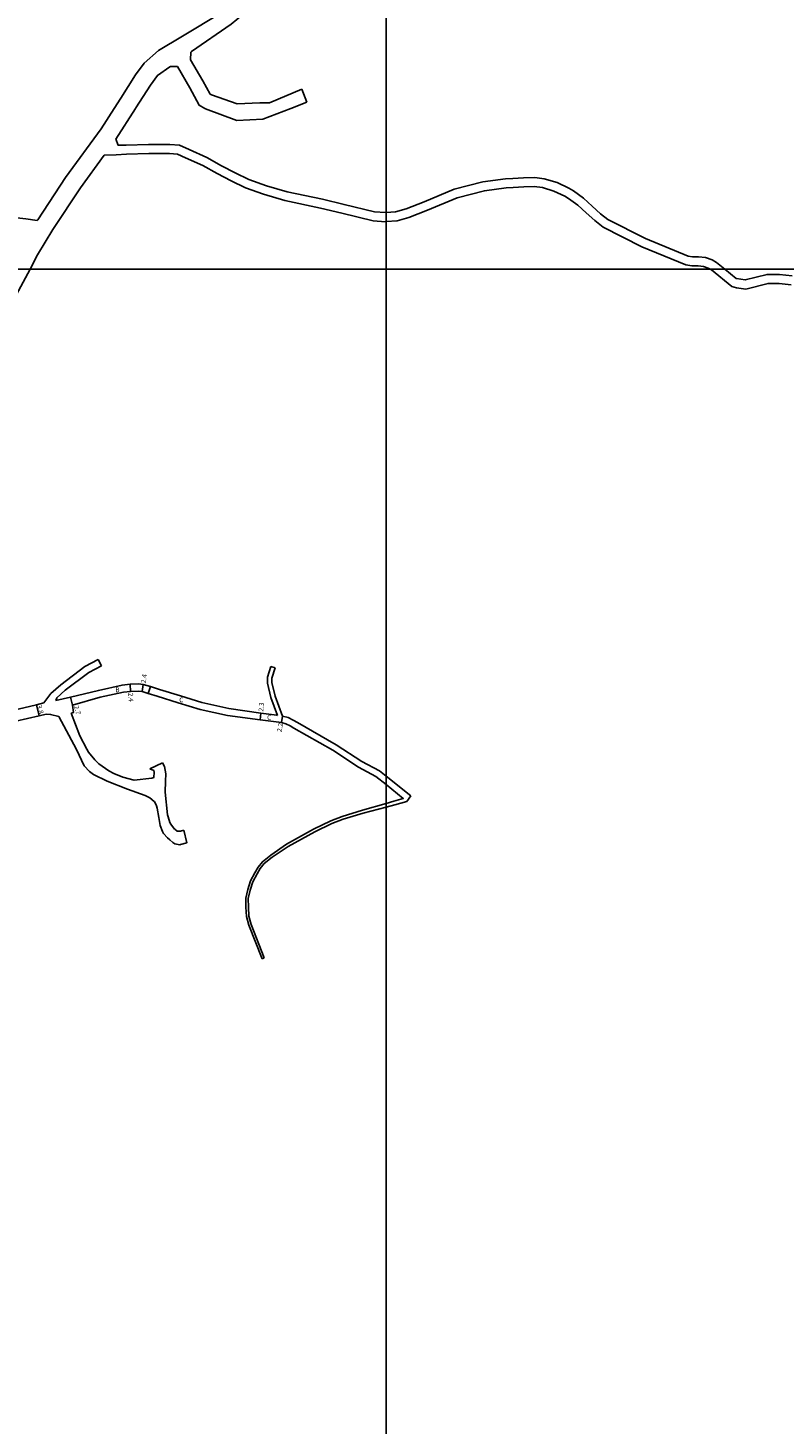
# Model space of a CAD drawing. Units: metres. Extents: x -8000 to -4000, y -117000 to -114000.
# Drawn here: x -5720 to -5467, y -115586 to -115119 of the extents above; entities that cross this region are included whole.
import ezdxf

# ---------------------------------------------------------------- set-up
doc = ezdxf.new("R2010")
doc.units = ezdxf.units.M
doc.header["$LTSCALE"] = 2.5
for name, color, linetype in [('図郭', 7, 'Continuous'), ('幅員', 7, 'Continuous'), ('舗装', 7, 'Continuous'), ('道路', 7, 'Continuous')]:
    doc.layers.add(name, color=color, linetype=linetype)

msp = doc.modelspace()

# ---------------------------------------------------------------- linework, layer by layer
at = {"layer": '図郭'}
for points in [[(-6400, -114600), (-5600, -114600), (-5600, -115200), (-6400, -115200)], [(-5600, -114600), (-4800, -114600), (-4800, -115200), (-5600, -115200)], [(-6400, -115200), (-5600, -115200), (-5600, -115800), (-6400, -115800)], [(-5600, -115200), (-4800, -115200), (-4800, -115800), (-5600, -115800)]]:
    msp.add_lwpolyline(points, close=True, dxfattribs=at)
at = {"layer": '幅員'}
for points in [[(-5685.42, -115341.08), (-5685.54, -115338.68)], [(-5681.57, -115341.09), (-5681.17, -115338.73)], [(-5715.96, -115349.19), (-5716.86, -115345.5)], [(-5705.52, -115343.03), (-5704.83, -115345.64)], [(-5642.08, -115350.59), (-5641.87, -115348.3)], [(-5634.99, -115351.5), (-5634.57, -115349.34)]]:
    msp.add_lwpolyline(points, dxfattribs=at)
at = {"layer": '舗装'}
for points in [[(-5679.5, -115341.73), (-5678.79, -115339.44)], [(-5634.99, -115351.5), (-5634.57, -115349.34)]]:
    msp.add_lwpolyline(points, dxfattribs=at)
at = {"layer": '道路'}
for points in [[(-5665.23, -115127.49), (-5664.98, -115127.32), (-5651.8, -115118.14), (-5647.93, -115115.02), (-5642.45, -115109.78), (-5632.15, -115098.9), (-5626.7, -115092.99), (-5619.26, -115083.43), (-5613.46, -115075.56), (-5608.15, -115065.55), (-5605.22, -115055.72), (-5603.02, -115044.95), (-5601.37, -115032.48), (-5601.07, -115028.01), (-5601.01, -115026.9)], [(-5690.86, -115146.28), (-5688.65, -115142.83), (-5683.73, -115135.09), (-5680.89, -115131.23), (-5676.07, -115126.96), (-5668.06, -115122.17), (-5654.94, -115114.25), (-5651.23, -115111.25), (-5646, -115106.26), (-5635.8, -115095.49), (-5630.52, -115089.76), (-5623.25, -115080.4), (-5617.7, -115072.89), (-5616.52, -115070.66)], [(-5628.18, -115139.83), (-5638.97, -115144.46), (-5642.24, -115144.49), (-5649.78, -115144.82), (-5658.29, -115141.81), (-5658.82, -115141.53), (-5661.27, -115137.04), (-5665.31, -115130.05), (-5665.23, -115127.49)], [(-5683.74, -115146.28), (-5683.63, -115146.11), (-5678.77, -115138.48), (-5676.43, -115135.29), (-5672.25, -115132.39), (-5672.09, -115132.27)], [(-5660.53, -115146.28), (-5662.48, -115145.27), (-5665.64, -115139.48), (-5669.75, -115132.31), (-5672.09, -115132.27)], [(-5628.18, -115139.83), (-5626.42, -115144.23)], [(-5690.86, -115146.28), (-5695.26, -115153.15), (-5707.12, -115169.4), (-5716.41, -115183.49), (-5716.59, -115183.8)], [(-5690.31, -115156.54), (-5683.74, -115146.28)], [(-5631.79, -115146.28), (-5641.19, -115149.85), (-5649.88, -115150.31), (-5660.32, -115146.39), (-5660.53, -115146.28)], [(-5626.42, -115144.23), (-5631.79, -115146.28)], [(-5690.31, -115156.54), (-5689.57, -115158.59), (-5686.88, -115158.63), (-5679.37, -115158.34), (-5672.25, -115158.39), (-5669.02, -115158.62), (-5665.78, -115160.03), (-5659.87, -115162.67), (-5654.96, -115165.45), (-5650.46, -115167.83), (-5645.81, -115170.02), (-5639.99, -115172.13), (-5633.04, -115174.16), (-5621.28, -115176.67), (-5614.04, -115178.42), (-5603.88, -115180.84), (-5600.18, -115181.13), (-5600, -115181.12)], [(-5718.98, -115200), (-5716.52, -115195.26), (-5711.34, -115186.7), (-5702.19, -115172.82), (-5694.2, -115161.87)], [(-5694.2, -115161.87), (-5690.21, -115161.77), (-5686.76, -115161.63), (-5679.33, -115161.34), (-5672.37, -115161.39), (-5669.74, -115161.58), (-5666.99, -115162.77), (-5661.23, -115165.35), (-5656.4, -115168.08), (-5651.8, -115170.52), (-5646.96, -115172.8), (-5640.92, -115174.99), (-5633.78, -115177.07), (-5621.94, -115179.59), (-5614.74, -115181.34), (-5604.35, -115183.81), (-5600.17, -115184.15), (-5600, -115184.13)], [(-5600, -115181.12), (-5596.85, -115180.86), (-5593.27, -115179.88), (-5587.23, -115177.54), (-5577.18, -115173.3), (-5567.65, -115170.85), (-5560.11, -115169.84), (-5557.66, -115169.67), (-5554.07, -115169.46), (-5550.3, -115169.42), (-5547.12, -115169.81), (-5542.82, -115171.1), (-5538.87, -115172.97), (-5537.38, -115173.84), (-5534.03, -115176.27), (-5531.06, -115178.97), (-5528.31, -115181.49), (-5525.82, -115183.39), (-5513.22, -115189.78), (-5499.02, -115195.67), (-5497.55, -115195.87), (-5495.51, -115195.91), (-5493.17, -115196.1), (-5491, -115196.89), (-5489.48, -115197.78), (-5486.76, -115200)], [(-5600, -115184.13), (-5596.33, -115183.83), (-5592.33, -115182.74), (-5586.1, -115180.32), (-5576.22, -115176.15), (-5567.08, -115173.8), (-5559.81, -115172.83), (-5557.46, -115172.67), (-5553.96, -115172.46), (-5550.46, -115172.42), (-5547.73, -115172.75), (-5543.9, -115173.91), (-5540.27, -115175.63), (-5539.01, -115176.36), (-5535.93, -115178.6), (-5533.08, -115181.19), (-5530.24, -115183.79), (-5527.42, -115185.94), (-5514.47, -115192.5), (-5499.81, -115198.59), (-5497.8, -115198.87), (-5497.76, -115198.87), (-5495.66, -115198.91), (-5493.82, -115199.06), (-5492.28, -115199.62), (-5491.62, -115200)], [(-5716.59, -115183.8), (-5720.44, -115183.18), (-5724.4, -115182.77), (-5727.23, -115182.73), (-5728.74, -115183.45), (-5729.79, -115184.21), (-5731.61, -115185.95), (-5739.01, -115197.37), (-5740.82, -115200)], [(-5753.55, -115276.89), (-5753.61, -115274.7), (-5753.01, -115272.47), (-5752.6, -115271.4), (-5748.15, -115261.92), (-5741.53, -115246.69), (-5734.45, -115230.59), (-5728.47, -115217.6), (-5720.52, -115202.95), (-5718.98, -115200)], [(-5491.62, -115200), (-5491.19, -115200.25), (-5484.44, -115205.78), (-5482.86, -115206.26)], [(-5486.76, -115200), (-5482.99, -115203.08), (-5482.86, -115203.13)], [(-5482.86, -115203.13), (-5479.91, -115203.6), (-5472.63, -115201.76), (-5468.41, -115201.77), (-5464.19, -115202.26)], [(-5482.86, -115206.26), (-5479.77, -115206.66), (-5472.26, -115204.76), (-5468.59, -115204.77), (-5464.6, -115205.23)], [(-5696.22, -115330.38), (-5700.66, -115332.7), (-5708.75, -115338.84), (-5712.04, -115341.8)], [(-5695.11, -115332.51), (-5699.37, -115334.73), (-5707.22, -115340.69), (-5710.03, -115343.22), (-5710.41, -115344.14)], [(-5696.22, -115330.38), (-5695.11, -115332.51)], [(-5638.47, -115332.76), (-5639.61, -115336.34), (-5639.67, -115338.27), (-5638.5, -115343.09), (-5636.26, -115349.1)], [(-5638.47, -115332.76), (-5637.04, -115333.22)], [(-5637.04, -115333.22), (-5638.12, -115336.59), (-5638.17, -115338.11), (-5637.06, -115342.65), (-5634.57, -115349.34)], [(-5712.04, -115341.8), (-5714.43, -115344.9)], [(-5710.41, -115344.14), (-5705.52, -115343.03), (-5696.12, -115340.71), (-5688.25, -115338.93), (-5685.54, -115338.68), (-5682.72, -115338.58), (-5681.17, -115338.73), (-5678.79, -115339.44), (-5675.75, -115340.39), (-5668.75, -115342.58), (-5661.54, -115344.74), (-5652.56, -115346.74), (-5641.87, -115348.3), (-5636.49, -115349.06), (-5636.26, -115349.1)], [(-5705.25, -115348.34), (-5704.53, -115348.12), (-5704.83, -115345.64), (-5695.55, -115343.04), (-5687.76, -115341.27), (-5685.42, -115341.08), (-5682.79, -115340.99), (-5681.57, -115341.09), (-5679.5, -115341.73), (-5676.46, -115342.68), (-5669.45, -115344.87), (-5662.15, -115347.06), (-5653.02, -115349.1), (-5642.08, -115350.59), (-5634.99, -115351.5), (-5633.54, -115351.88), (-5632.1, -115352.6), (-5630.85, -115353.3)], [(-5714.43, -115344.9), (-5716.86, -115345.5), (-5732.53, -115349.19), (-5736.6, -115350.16), (-5742.08, -115352.1), (-5745.67, -115353.7), (-5745.55, -115353.98), (-5755.64, -115358.5), (-5757.97, -115359.2), (-5760.6, -115359.63), (-5761.07, -115359.63), (-5762.87, -115359.34), (-5769.65, -115357.42), (-5774.02, -115356.09), (-5774.51, -115355.62), (-5774.92, -115354.94), (-5775.12, -115354.33), (-5775.24, -115353.65)], [(-5782.42, -115359.97), (-5780.68, -115359.26), (-5779.22, -115358.94), (-5776.98, -115358.76), (-5775.22, -115358.84), (-5770.52, -115360.29), (-5763.52, -115362.27), (-5761.34, -115362.62), (-5760.38, -115362.64), (-5757.29, -115362.13), (-5754.59, -115361.31), (-5744.36, -115356.73), (-5740.81, -115355.34), (-5735.62, -115353.73), (-5731.68, -115352.79), (-5715.96, -115349.19), (-5713.64, -115348.72), (-5712.11, -115348.78), (-5709.33, -115349.49)], [(-5709.33, -115349.49), (-5703.47, -115360.45), (-5700.96, -115365.88), (-5699.11, -115367.85), (-5697.83, -115368.82), (-5693.19, -115371.08), (-5686.44, -115373.77), (-5680.55, -115375.81), (-5678.91, -115376.67), (-5677.49, -115377.81), (-5677.42, -115377.89), (-5676.68, -115379.28), (-5676.47, -115380.03), (-5675.98, -115383.21), (-5675.52, -115385.85), (-5674.72, -115387.89), (-5674.34, -115388.53), (-5673.01, -115389.96), (-5672.28, -115390.6), (-5671.22, -115391.55), (-5670.56, -115391.95), (-5668.98, -115392.27), (-5668.75, -115392.26), (-5666.56, -115391.63)], [(-5678.93, -115366.96), (-5677.67, -115367.48), (-5677.53, -115368.07), (-5677.65, -115369.85), (-5678.24, -115370.05), (-5684.16, -115370.71), (-5687.93, -115369.7), (-5691, -115368.52), (-5692.7, -115367.65), (-5696.01, -115365.22), (-5697.36, -115363.94), (-5699.42, -115361.37), (-5700.04, -115360.41), (-5702.33, -115355.96), (-5705.25, -115348.34)], [(-5634.57, -115349.34), (-5632.76, -115349.81), (-5631.07, -115350.65), (-5629.59, -115351.49)], [(-5629.59, -115351.49), (-5616.67, -115358.87), (-5608.05, -115364.51), (-5602.19, -115367.64), (-5600, -115369.4)], [(-5630.85, -115353.3), (-5617.81, -115360.75), (-5609.17, -115366.4), (-5603.41, -115369.49), (-5600, -115372.22)], [(-5678.93, -115366.96), (-5674.67, -115364.94)], [(-5667.63, -115387.46), (-5668.71, -115387.72), (-5669.78, -115387.73), (-5670.64, -115387.06), (-5670.66, -115387.04), (-5671.98, -115385.42), (-5672.27, -115384.88), (-5672.88, -115382.98), (-5673.02, -115382.25), (-5673.83, -115374.75), (-5673.74, -115371.06), (-5673.59, -115368.61), (-5674.06, -115366.12), (-5674.67, -115364.94)], [(-5600, -115369.4), (-5591.74, -115376.01)], [(-5600, -115372.22), (-5594.26, -115376.81), (-5597.39, -115377.72), (-5600, -115378.47)], [(-5600, -115378.47), (-5607.88, -115380.74), (-5614.7, -115382.84), (-5618.48, -115384.29), (-5624.26, -115387.07), (-5633.29, -115392.07), (-5638.52, -115395.77), (-5641.34, -115398), (-5642.75, -115399.76), (-5643.81, -115401.64), (-5645.28, -115404.34), (-5646.21, -115407.3), (-5646.88, -115410.18), (-5646.81, -115413.14), (-5646.64, -115416.28), (-5645.86, -115419.18), (-5641.46, -115430.42)], [(-5600, -115379.73), (-5607.6, -115381.7), (-5614.37, -115383.78), (-5618.08, -115385.21), (-5623.8, -115387.96), (-5632.76, -115392.92), (-5638.04, -115396.41), (-5640.77, -115398.57), (-5642.08, -115400.21), (-5643.11, -115402.03), (-5644.54, -115404.66), (-5645.44, -115407.51), (-5646.08, -115410.27), (-5646.01, -115413.11), (-5645.85, -115416.15), (-5645.1, -115418.93), (-5640.71, -115430.13)], [(-5593.02, -115377.81), (-5597.03, -115378.96), (-5600, -115379.73)], [(-5667.63, -115387.46), (-5666.56, -115391.63)]]:
    msp.add_lwpolyline(points, dxfattribs=at)
at = {"layer": '道路', "flags": 128}
for points in [[(-5593.02, -115377.81), (-5591.74, -115376.01)], [(-5641.46, -115430.42), (-5640.71, -115430.13)]]:
    msp.add_lwpolyline(points, dxfattribs=at)

# ---------------------------------------------------------------- texts
at = {"layer": '幅員'}
for s, rotation, p in [('2.4', 80.3842, (-5680.4, -115338.43)), ('2.4', 272.9454, (-5686.16, -115341.52)), ('3.8', 283.7528, (-5716.69, -115345.77)), ('2.7', 284.7586, (-5704.32, -115346.04)), ('2.3', 84.7296, (-5641.06, -115347.83)), ('2.2', 78.9388, (-5634.96, -115354.75))]:
    msp.add_text(s, height=1.6, rotation=rotation, dxfattribs=at).set_placement(p)
at = {"layer": '舗装'}
for s, p in [('B', (-5690.52, -115341.35)), ('C', (-5669.13, -115344.7)), ('C', (-5639.76, -115350.55))]:
    msp.add_text(s, height=1.6, dxfattribs=at).set_placement(p)

doc.saveas('drawing.dxf')
